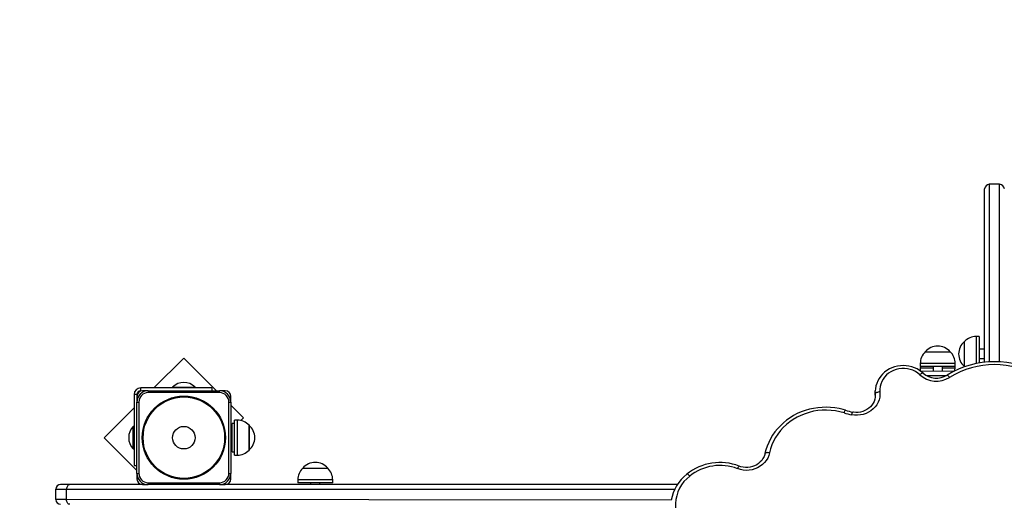
# Model space of a CAD drawing. Units: millimetres. Extents: x 6 to 145, y 4 to 124.
# Drawn here: x 51 to 61, y 97 to 102 of the extents above; entities that cross this region are included whole.
import ezdxf

# ---------------------------------------------------------------- set-up
doc = ezdxf.new("R2010")
doc.units = ezdxf.units.MM
doc.header["$PDSIZE"] = -1
doc.linetypes.add('SLD-Сплошная', pattern=[0])
doc.layers.add('ПРИМЕЧАНИЯ', color=7, linetype='SLD-Сплошная')
doc.styles.add('SLDTEXTSTYLE3', font='isocpeui.ttf')
doc.styles.get("Standard").update_dxf_attribs({"font": 'isocpeui.ttf'})
doc.dimstyles.new('ISO-25', dxfattribs={"dimtxt": 2.5, "dimasz": 2.5, "dimexe": 1.25, "dimexo": 0.625, "dimtad": 1, "dimtxsty": 'Standard', "dimcen": 2.5, "dimadec": 0, "dimazin": 0, "dimtfac": 1, "dimtmove": 0, "dimatfit": 3, "dimfxl": 1, "dimarcsym": 0})
doc.dimstyles.new('SLDDIMSTYLE0', dxfattribs={"dimtxt": 3, "dimasz": 3, "dimexe": 0, "dimexo": 0.0625, "dimgap": 0.75, "dimtad": 2, "dimdec": 0, "dimlfac": 100, "dimrnd": 1e-09, "dimzin": 12, "dimdsep": 46, "dimtxsty": 'SLDTEXTSTYLE3', "dimsah": 1, "dimcen": 0.09, "dimadec": 0, "dimazin": 3, "dimtfac": 1, "dimtdec": 3, "dimtofl": 0, "dimtmove": 0, "dimatfit": 3, "dimfxl": 1, "dimfrac": 2, "dimtolj": 1, "dimtzin": 12, "dimarcsym": 0})

# ---------------------------------------------------------------- blocks, each defined once
blk = doc.blocks.new('_D_16')
at = {"layer": 'Defpoints', "color": 0, "transparency": 16777216}
for p in [(61.135, 123.84), (9.515, 21.186), (44.268, 21.186)]:
    blk.add_point(p, dxfattribs=at)
at = {"layer": 'ПРИМЕЧАНИЯ', "color": 0, "lineweight": -2, "transparency": 16777216}
for p, q in [((61.072, 123.84), (9.515, 123.84)), ((9.515, 120.84), (9.515, 24.186)), ((44.205, 21.186), (9.515, 21.186))]:
    blk.add_line(p, q, dxfattribs=at)
at = {"layer": 'ПРИМЕЧАНИЯ', "color": 0, "transparency": 16777216}
for points in [[(9.015, 120.84), (10.015, 120.84), (9.515, 123.84)], [(9.015, 24.186), (10.015, 24.186), (9.515, 21.186)]]:
    blk.add_solid(points, dxfattribs=at)
at = {"layer": 'ПРИМЕЧАНИЯ', "color": 0, "transparency": 16777216, "insert": (5.765, 72.513), "char_height": 3, "attachment_point": 2, "rotation": 90, "style": 'SLDTEXTSTYLE3'}
blk.add_mtext('\\A1;10265', dxfattribs=at)
blk = doc.blocks.new('*D37')
at = {"color": 0, "lineweight": -2, "transparency": 16777216}
for p, q in [((61.157, 108.876), (18.156, 108.876)), ((19.156, 105.876), (19.156, 39.23)), ((44.374, 36.23), (18.156, 36.23))]:
    blk.add_line(p, q, dxfattribs=at)
at = {"color": 0, "transparency": 16777216}
for points in [[(18.656, 105.876), (19.656, 105.876), (19.156, 108.876)], [(18.656, 39.23), (19.656, 39.23), (19.156, 36.23)]]:
    blk.add_solid(points, dxfattribs=at)
at = {"layer": 'Defpoints', "color": 0, "transparency": 16777216}
for p in [(61.157, 108.876), (19.156, 36.23), (44.374, 36.23)]:
    blk.add_point(p, dxfattribs=at)
at = {"color": 0, "transparency": 16777216, "insert": (14.636, 72.553), "char_height": 3, "attachment_point": 5, "rotation": 90}
blk.add_mtext('7265', dxfattribs=at)

msp = doc.modelspace()

# ---------------------------------------------------------------- linework, layer by layer
at = {"layer": 'ПРИМЕЧАНИЯ', "color": 7, "true_color": 0xffffff}
for p, q in [((60.925, 98.464), (60.925, 100.31)), ((61.085, 100.36), (60.975, 100.36)), ((60.975, 100.36), (60.975, 98.468)), ((61.085, 98.468), (61.085, 100.36)), ((60.865, 98.738), (60.835, 98.738)), ((60.835, 98.738), (60.835, 98.449)), ((60.865, 98.738), (60.865, 98.455)), ((60.71, 98.418), (60.71, 98.685)), ((60.291, 98.575), (60.558, 98.575)), ((60.925, 98.602), (60.865, 98.602)), ((52.391, 98.508), (52.072, 98.19)), ((52.74, 98.16), (52.391, 98.508)), ((60.239, 98.45), (60.239, 98.42)), ((60.611, 98.45), (60.239, 98.45)), ((60.611, 98.42), (60.239, 98.42)), ((60.375, 98.42), (60.375, 98.37)), ((60.475, 98.37), (60.475, 98.42)), ((60.611, 98.42), (60.611, 98.45)), ((60.71, 98.418), (60.712, 98.415)), ((60.865, 98.502), (60.925, 98.502)), ((60.239, 98.4), (60.239, 98.372)), ((60.375, 98.4), (60.239, 98.4)), ((60.239, 98.372), (60.603, 98.37)), ((60.514, 98.32), (60.309, 98.32)), ((60.611, 98.4), (60.475, 98.4)), ((60.603, 98.37), (60.611, 98.4)), ((51.862, 98.12), (51.862, 97.363)), ((51.892, 98.12), (51.862, 98.12)), ((51.892, 98.12), (51.892, 98.1)), ((51.932, 98.16), (51.932, 98.19)), ((52.689, 98.19), (51.932, 98.19)), ((52.012, 98.16), (51.952, 98.16)), ((52.012, 98.16), (52.012, 98.14)), ((52.012, 98.16), (52.772, 98.16)), ((52.772, 98.14), (52.012, 98.14)), ((52.272, 98.199), (52.272, 98.194)), ((52.272, 98.199), (52.512, 98.199)), ((52.272, 98.194), (52.272, 98.194)), ((52.272, 98.194), (52.512, 98.194)), ((52.512, 98.194), (52.512, 98.199)), ((52.512, 98.194), (52.512, 98.194)), ((52.689, 98.19), (52.689, 98.16)), ((52.832, 98.16), (52.772, 98.16)), ((52.772, 98.14), (52.772, 98.16)), ((59.758, 98.148), (59.758, 98.105)), ((59.759, 98.125), (59.758, 98.103)), ((59.758, 98.105), (59.758, 98.103)), ((59.76, 98.112), (59.759, 98.125)), ((51.892, 98.1), (51.892, 98.04)), ((51.892, 98.04), (51.912, 98.04)), ((51.892, 97.28), (51.892, 98.04)), ((51.912, 98.04), (51.912, 97.28)), ((52.872, 98.04), (52.892, 98.04)), ((52.872, 97.28), (52.872, 98.04)), ((52.892, 98.04), (52.892, 98.1)), ((52.892, 98.04), (52.892, 97.28)), ((53.028, 97.872), (52.892, 98.008)), ((51.862, 97.979), (51.543, 97.66)), ((52.932, 97.81), (52.907, 97.81)), ((52.907, 97.554), (52.907, 97.81)), ((52.962, 97.846), (52.932, 97.846)), ((52.932, 97.474), (52.932, 97.846)), ((52.962, 97.474), (52.962, 97.846)), ((52.998, 97.842), (53.028, 97.872)), ((53.087, 97.793), (53.087, 97.722)), ((53.087, 97.526), (53.087, 97.793)), ((51.858, 97.78), (51.852, 97.78)), ((51.852, 97.575), (51.852, 97.78)), ((51.858, 97.78), (51.858, 97.78)), ((51.858, 97.575), (51.858, 97.78)), ((52.892, 97.736), (52.907, 97.751)), ((52.907, 97.71), (52.892, 97.71)), ((53.087, 97.722), (53.087, 97.526)), ((51.543, 97.66), (51.892, 97.311)), ((52.892, 97.61), (52.907, 97.61)), ((51.852, 97.54), (51.852, 97.575)), ((51.852, 97.54), (51.858, 97.54)), ((51.858, 97.54), (51.858, 97.575)), ((51.858, 97.54), (51.862, 97.544)), ((52.907, 97.51), (52.907, 97.554)), ((52.907, 97.51), (52.932, 97.51)), ((52.932, 97.474), (52.962, 97.474)), ((51.862, 97.363), (51.892, 97.363)), ((51.892, 97.28), (51.892, 97.22)), ((51.892, 97.28), (51.912, 97.28)), ((52.872, 97.28), (52.892, 97.28)), ((52.892, 97.22), (52.892, 97.28)), ((53.659, 97.335), (53.926, 97.335)), ((51.177, 97.16), (51.079, 97.16)), ((51.952, 97.16), (51.177, 97.16)), ((51.952, 97.16), (52.012, 97.16)), ((52.012, 97.16), (52.012, 97.18)), ((52.012, 97.18), (52.772, 97.18)), ((52.772, 97.16), (52.012, 97.16)), ((52.772, 97.18), (52.772, 97.16)), ((52.772, 97.16), (52.832, 97.16)), ((57.651, 97.16), (52.832, 97.16)), ((53.606, 97.21), (53.606, 97.18)), ((53.978, 97.21), (53.606, 97.21)), ((53.978, 97.18), (53.606, 97.18)), ((53.742, 97.18), (53.742, 97.16)), ((53.842, 97.16), (53.842, 97.18)), ((53.978, 97.18), (53.978, 97.21)), ((51.029, 97), (51.029, 97.11)), ((51.029, 97.11), (51.141, 97.11)), ((51.141, 97), (51.141, 97.11)), ((51.141, 97.11), (57.623, 97.11)), ((51.141, 97), (51.029, 97)), ((57.586, 96.993), (51.141, 97))]:
    msp.add_line(p, q, dxfattribs=at)
at = {"layer": 'ПРИМЕЧАНИЯ', "color": 7, "true_color": 0xffffff, "flags": 128}
for points in [[(60.269, 98.348), (60.256, 98.359), (60.231, 98.377), (60.205, 98.393), (60.178, 98.405), (60.149, 98.415), (60.119, 98.423), (60.089, 98.427), (60.058, 98.429), (60.027, 98.427), (59.996, 98.422), (59.966, 98.415), (59.937, 98.405), (59.91, 98.392), (59.884, 98.376), (59.859, 98.358), (59.837, 98.338), (59.818, 98.315), (59.8, 98.291), (59.786, 98.265), (59.775, 98.239), (59.766, 98.211), (59.761, 98.182), (59.759, 98.16)], [(60.239, 98.42), (60.24, 98.417), (60.239, 98.4)], [(60.611, 98.4), (60.61, 98.417), (60.611, 98.42)], [(60.235, 98.33), (60.212, 98.349), (60.187, 98.365), (60.16, 98.378), (60.131, 98.388), (60.102, 98.394), (60.072, 98.397), (60.041, 98.397), (60.011, 98.393), (59.982, 98.386), (59.953, 98.376), (59.927, 98.363), (59.902, 98.347), (59.879, 98.328), (59.859, 98.306), (59.842, 98.283), (59.829, 98.258), (59.818, 98.232), (59.812, 98.204), (59.809, 98.176), (59.809, 98.148)], [(60.269, 98.348), (60.267, 98.349), (60.264, 98.349), (60.26, 98.348), (60.254, 98.345), (60.248, 98.341), (60.242, 98.336), (60.235, 98.33)], [(60.525, 98.326), (60.526, 98.327), (60.528, 98.326), (60.532, 98.324), (60.536, 98.321), (60.541, 98.316), (60.546, 98.31), (60.552, 98.303)], [(59.809, 98.148), (59.81, 98.12), (59.807, 98.091), (59.8, 98.063), (59.789, 98.037), (59.775, 98.011), (59.757, 97.988), (59.737, 97.966), (59.714, 97.947), (59.688, 97.931), (59.661, 97.918), (59.632, 97.908), (59.601, 97.902), (59.571, 97.899), (59.54, 97.899), (59.509, 97.903)], [(59.76, 98.112), (59.759, 98.092), (59.755, 98.069), (59.747, 98.047), (59.737, 98.027), (59.724, 98.007), (59.709, 97.989), (59.691, 97.973), (59.671, 97.96), (59.649, 97.948), (59.626, 97.94), (59.602, 97.933), (59.577, 97.93), (59.552, 97.93), (59.528, 97.932), (59.519, 97.933)], [(59.759, 98.125), (59.759, 98.156), (59.759, 98.16)], [(59.809, 98.148), (59.8, 98.147), (59.79, 98.145), (59.782, 98.143), (59.774, 98.14), (59.768, 98.137), (59.763, 98.133), (59.76, 98.129), (59.759, 98.125)], [(59.442, 97.953), (59.418, 97.96), (59.374, 97.97), (59.329, 97.978), (59.283, 97.983), (59.237, 97.985), (59.192, 97.983), (59.146, 97.979), (59.101, 97.972), (59.057, 97.963), (59.013, 97.95), (58.97, 97.934), (58.929, 97.916), (58.889, 97.895), (58.851, 97.872), (58.814, 97.846), (58.78, 97.818), (58.748, 97.788), (58.718, 97.756), (58.69, 97.722), (58.665, 97.686), (58.643, 97.649), (58.624, 97.61), (58.608, 97.571), (58.594, 97.53), (58.584, 97.49)], [(59.427, 97.924), (59.381, 97.936), (59.335, 97.945), (59.289, 97.951), (59.241, 97.954), (59.194, 97.953), (59.147, 97.948), (59.101, 97.941), (59.055, 97.93), (59.011, 97.915), (58.967, 97.898), (58.926, 97.878), (58.886, 97.854), (58.848, 97.828), (58.812, 97.799), (58.779, 97.768), (58.749, 97.735), (58.722, 97.699), (58.697, 97.662), (58.676, 97.623), (58.658, 97.583), (58.644, 97.541), (58.633, 97.499)], [(59.427, 97.924), (59.43, 97.932), (59.433, 97.939), (59.436, 97.945), (59.438, 97.949), (59.44, 97.952), (59.442, 97.953), (59.442, 97.953)], [(59.509, 97.903), (59.511, 97.912), (59.513, 97.919), (59.515, 97.925), (59.516, 97.93), (59.518, 97.933), (59.519, 97.933), (59.519, 97.933)], [(58.633, 97.499), (58.625, 97.47), (58.613, 97.443), (58.598, 97.418), (58.579, 97.395), (58.557, 97.373), (58.533, 97.355), (58.506, 97.34), (58.477, 97.328), (58.447, 97.319), (58.416, 97.314), (58.385, 97.312), (58.353, 97.314), (58.322, 97.32), (58.293, 97.33)], [(58.584, 97.49), (58.582, 97.48), (58.574, 97.458), (58.563, 97.437), (58.55, 97.418), (58.534, 97.401), (58.516, 97.385), (58.496, 97.372), (58.474, 97.361), (58.451, 97.352), (58.426, 97.346), (58.402, 97.343), (58.377, 97.343), (58.352, 97.346), (58.328, 97.351), (58.31, 97.357)], [(58.633, 97.499), (58.624, 97.5), (58.614, 97.501), (58.606, 97.5), (58.598, 97.499), (58.592, 97.498), (58.588, 97.495), (58.585, 97.492), (58.584, 97.49)], [(57.783, 97.251), (57.777, 97.258), (57.77, 97.263), (57.765, 97.267), (57.76, 97.27), (57.756, 97.272), (57.753, 97.272), (57.752, 97.271)], [(58.293, 97.33), (58.296, 97.338), (58.3, 97.344), (58.303, 97.35), (58.306, 97.354), (58.308, 97.357), (58.31, 97.357), (58.31, 97.357)], [(51.177, 97.16), (51.17, 97.159), (51.163, 97.156), (51.157, 97.151), (51.152, 97.145), (51.147, 97.137), (51.144, 97.129), (51.142, 97.119), (51.141, 97.11)], [(51.177, 96.95), (51.17, 96.951), (51.163, 96.953), (51.157, 96.958), (51.152, 96.964), (51.147, 96.972), (51.144, 96.98), (51.142, 96.99), (51.141, 97)]]:
    msp.add_lwpolyline(points, dxfattribs=at)
at = {"layer": 'ПРИМЕЧАНИЯ', "color": 7, "true_color": 0xffffff}
for radius in [0.443, 0.434, 0.12]:
    msp.add_circle((52.392, 97.66), radius, dxfattribs=at)
for centre, radius, start, end in [((60.975, 100.31), 0.05, 90, 180), ((61.085, 100.31), 0.05, 0, 90), ((60.835, 98.563), 0.175, 90, 135.5648), ((60.425, 98.461), 0.175, 40.3062, 139.6938), ((60.823, 98.552), 0.175, 130.3062, 229.6938), ((60.414, 98.45), 0.175, 134.4352, 180), ((60.436, 98.45), 0.175, 0, 45.5648), ((61.03, 97.514), 0.956, 58.1654, 121.8346), ((61.03, 97.533), 0.906, 58.1802, 121.8198), ((60.411, 98.527), 0.265, 228.1334, 302.0048), ((60.412, 98.509), 0.215, 228.3666, 301.9178), ((52.392, 98.075), 0.173, 46.0913, 133.9087), ((51.932, 98.12), 0.07, 90, 180), ((51.932, 98.12), 0.04, 90, 180), ((51.952, 98.1), 0.06, 90, 180), ((52.012, 98.04), 0.12, 90, 180), ((52.012, 98.04), 0.1, 90, 180), ((52.772, 98.04), 0.12, 0, 90), ((52.772, 98.04), 0.1, 0, 90), ((52.832, 98.1), 0.06, 0, 90), ((59.652, 98.647), 0.757, 252.6941, 259.128), ((59.652, 98.627), 0.707, 252.6936, 259.1295), ((52.962, 97.671), 0.175, 44.4352, 90), ((52.973, 97.66), 0.175, 310.3062, 49.6938), ((51.977, 97.66), 0.173, 136.0913, 223.9087), ((52.962, 97.649), 0.175, 270, 315.5648), ((53.792, 97.221), 0.175, 40.3062, 139.6938), ((58.106, 96.825), 0.57, 69.0398, 128.4673), ((52.012, 97.28), 0.12, 180, 270), ((52.012, 97.28), 0.1, 180, 270), ((52.772, 97.28), 0.1, 270, 0), ((52.772, 97.28), 0.12, 270, 0), ((53.781, 97.21), 0.175, 134.4352, 180), ((53.803, 97.21), 0.175, 0, 45.5648), ((58.034, 96.915), 0.455, 128.4253, 170.1427), ((58.106, 96.843), 0.521, 69.04, 128.4026), ((51.079, 97.11), 0.05, 90, 180), ((51.952, 97.22), 0.06, 180, 270), ((52.832, 97.22), 0.06, 270, 0), ((58.026, 96.939), 0.396, 127.9215, 226.8575), ((51.079, 97), 0.05, 180, 270)]:
    msp.add_arc(centre, radius, start, end, dxfattribs=at)

# ---------------------------------------------------------------- dimensions: what is measured, and where the dimension line sits
dim = msp.add_linear_dim(base=(19.156, 36.23), p1=(61.157, 108.876), p2=(44.374, 36.23), angle=90, dimstyle='ISO-25', override={"dimtxt": 3, "dimasz": 3, "dimexe": 1, "dimexo": 0, "dimgap": 3, "dimtih": 0, "dimtoh": 1, "dimdec": 0, "dimlfac": 100, "dimzin": 0, "dimadec": 2, "dimtdec": 3, "dimtzin": 0})
dim.commit()
dim.dimension.update_dxf_attribs({"geometry": '*D37', "text_midpoint": (14.636, 72.553)})
at = {"layer": 'ПРИМЕЧАНИЯ', "color": 251, "true_color": 0x636466}
dim = msp.add_linear_dim(base=(9.515, 21.186), p1=(61.135, 123.84), p2=(44.268, 21.186), angle=90, dimstyle='SLDDIMSTYLE0', dxfattribs=at)
dim.commit()
dim.dimension.update_dxf_attribs({"geometry": '_D_16', "text_midpoint": (9.515, 72.513), "dimtype": 160})

doc.saveas('drawing.dxf')
